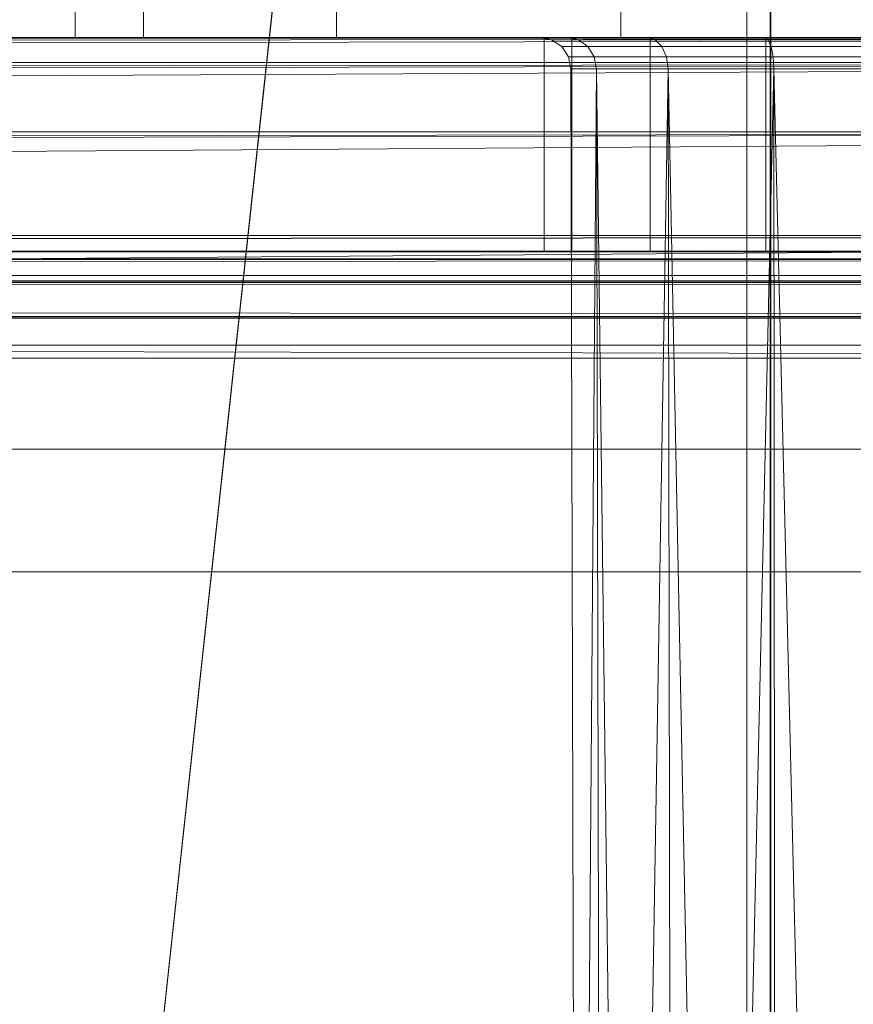
# Model space of a CAD drawing. Units: millimetres. Extents: x -2500 to 2500, y -2500 to 2500.
# Drawn here: x -1880 to -1872, y 1993 to 2002 of the extents above; entities that cross this region are included whole.
import ezdxf

# ---------------------------------------------------------------- set-up
doc = ezdxf.new("R2010")
doc.units = ezdxf.units.MM
doc.layers.add('1', color=7, linetype='Continuous', true_color=0xffffff)

# ---------------------------------------------------------------- blocks, each defined once
blk = doc.blocks.new('UG_SURFACE_054')
at = {"layer": '1', "color": 252, "linetype": 'Continuous', "lineweight": 13}
for points in [[(-2051.9588, 2051.9562, 2190.5453), (-0.0052, 0.0034, 3324.656), (-2051.7776, 2052.0034, 2190.5675)], [(-2051.5931, 2052.038, 2190.5644), (-2051.7776, 2052.0034, 2190.5675), (0.01, 0.0193, 3324.6596)], [(-2051.7776, 2052.0034, 2190.5675), (-0.0052, 0.0034, 3324.656), (0.01, 0.0193, 3324.6596)], [(-877.3133, 1075.5876, 2730.2539), (-1206.7025, 1404.9768, 2548.2006), (-2051.5931, 2052.038, 2190.5644), (0.2225, 0.2225, 3324.6028)], [(-1206.7025, 1404.9768, 2548.2006), (-1536.0918, 1734.3662, 2366.147), (-2051.5931, 2052.038, 2190.5644)], [(-1536.0918, 1734.3662, 2366.147), (-1853.7637, 2052.038, 2190.5699), (-2051.5931, 2052.038, 2190.5644)], [(0.01, 0.0193, 3324.6596), (0.0263, 0.0349, 3324.6553), (-2051.5931, 2052.038, 2190.5644)], [(0.0263, 0.0349, 3324.6553), (0.2225, 0.2225, 3324.6028), (-2051.5931, 2052.038, 2190.5644)], [(-0.1602, -0.1577, 3324.6181), (-2051.9588, 2051.9562, 2190.5453), (-2052.0034, 2051.7774, 2190.5675)], [(-0.1602, -0.1577, 3324.6181), (-0.0052, 0.0034, 3324.656), (-2051.9588, 2051.9562, 2190.5453)], [(-2051.8501, 2051.8486, 2190.1541), (0.1025, -0.1038, 3324.2624), (0.044, -0.1621, 3324.261)], [(-2051.8348, 2051.5931, 2190.1968), (-2051.8501, 2051.8486, 2190.1541), (0.044, -0.1621, 3324.261)], [(-2051.7225, 2051.8453, 2190.1824), (0.1201, -0.0862, 3324.2626), (-2051.8501, 2051.8486, 2190.1541)], [(0.1201, -0.0862, 3324.2626), (0.1025, -0.1038, 3324.2624), (-2051.8501, 2051.8486, 2190.1541)], [(0.1516, -0.0548, 3324.2636), (-2051.7225, 2051.8453, 2190.1824), (-2051.5931, 2051.8348, 2190.1968)], [(0.1516, -0.0548, 3324.2636), (0.1201, -0.0862, 3324.2626), (-2051.7225, 2051.8453, 2190.1824)], [(0.2225, 0.0193, 3324.2352), (-2051.5931, 2051.8348, 2190.1968), (-1206.7025, 1404.7737, 2547.833), (-877.3133, 1075.3844, 2729.8865)], [(-2051.5931, 2051.8348, 2190.1968), (-1536.0918, 1734.1629, 2365.7794), (-1206.7025, 1404.7737, 2547.833)], [(-2051.5931, 2051.8348, 2190.1968), (-1853.7637, 2051.8348, 2190.2022), (-1536.0918, 1734.1629, 2365.7794)], [(-2051.5931, 2051.8348, 2190.1968), (0.2225, 0.0193, 3324.2352), (0.1516, -0.0548, 3324.2636)], [(-0.1602, -0.1577, 3324.6181), (-2052.0034, 2051.7774, 2190.5675), (-2052.038, 2051.5931, 2190.5644)], [(-2052.038, 2051.5931, 2190.5644), (-0.2225, -0.2225, 3324.6028), (-0.1602, -0.1577, 3324.6181)], [(-0.2225, -0.2225, 3324.6028), (-2052.038, 2051.5931, 2190.5644), (-1404.9768, 1206.7025, 2548.2006), (-1075.5876, 877.3133, 2730.2539)], [(-2052.038, 2051.5931, 2190.5644), (-1734.3662, 1536.0918, 2366.147), (-1404.9768, 1206.7025, 2548.2006)], [(-2052.038, 2051.5931, 2190.5644), (-2052.038, 1853.7637, 2190.5699), (-1734.3662, 1536.0918, 2366.147)], [(0.044, -0.1621, 3324.261), (0.0156, -0.1892, 3324.2495), (-2051.8348, 2051.5931, 2190.1968)], [(0.0156, -0.1892, 3324.2495), (-0.0193, -0.2225, 3324.2352), (-2051.8348, 2051.5931, 2190.1968)], [(-2051.8348, 2051.5931, 2190.1968), (-0.0193, -0.2225, 3324.2352), (-1075.3844, 877.3133, 2729.8865), (-1404.7737, 1206.7025, 2547.833)], [(-1404.7737, 1206.7025, 2547.833), (-1734.1629, 1536.0918, 2365.7794), (-2051.8348, 2051.5931, 2190.1968)], [(-1734.1629, 1536.0918, 2365.7794), (-2051.8348, 1853.7637, 2190.2022), (-2051.8348, 2051.5931, 2190.1968)]]:
    blk.add_3dface(points, dxfattribs=at)
blk = doc.blocks.new('UG_SURFACE_059')
at = {"layer": '1', "color": 252, "linetype": 'Continuous', "lineweight": 13}
for points in [[(-1872.8762, 2045.404, 2178.7381), (-1888.4519, 2050.245, 2187.4971), (-1888.4431, 1901.5491, 2269.6757)], [(-1873.1033, 1881.1996, 2269.0902), (-1888.6617, 1901.594, 2269.2409), (-1888.6617, 2050.0691, 2187.1786), (-1873.1033, 2045.2332, 2178.4289)], [(-1888.4431, 1901.5491, 2269.6757), (-1872.8848, 1881.1548, 2269.5251), (-1872.8762, 2045.404, 2178.7381)], [(-1865.6553, 2044.1415, 2176.4541), (-1872.8762, 2045.404, 2178.7381), (-1872.8848, 1881.1548, 2269.5251)], [(-1873.1033, 1881.1996, 2269.0902), (-1873.1033, 2045.2332, 2178.4289), (-1865.7802, 2043.9458, 2176.1), (-1865.7802, 1872.5893, 2270.8087)], [(-1872.8848, 1881.1548, 2269.5251), (-1865.6553, 1872.6602, 2271.2317), (-1865.6553, 2044.1415, 2176.4541)]]:
    blk.add_3dface(points, dxfattribs=at)
blk = doc.blocks.new('UG_SURFACE_076')
at = {"layer": '1', "color": 251, "linetype": 'Continuous', "lineweight": 13}
for points in [[(1890, 2000, 2053), (-1890, 2000, 2053), (-1890, 2000, 2197), (1890, 2000, 2197)], [(-1890, 2000, 2053), (1890, 2000, 2053), (1890, 1999.7716, 2051.852), (-1890, 1999.7716, 2051.852)], [(-1890, 1999.7716, 2198.148), (1890, 1999.7716, 2198.148), (1890, 2000, 2197), (-1890, 2000, 2197)], [(-1890, 1999.7716, 2051.852), (1890, 1999.7716, 2051.852), (1890, 1999.1213, 2050.8788), (-1890, 1999.1213, 2050.8788)], [(-1890, 1999.1213, 2199.1212), (1890, 1999.1213, 2199.1212), (1890, 1999.7716, 2198.148), (-1890, 1999.7716, 2198.148)], [(-1890, 1999.1213, 2050.8788), (1890, 1999.1213, 2050.8788), (1890, 1998.1481, 2050.2284), (-1890, 1998.1481, 2050.2284)], [(-1890, 1998.1481, 2199.7716), (1890, 1998.1481, 2199.7716), (1890, 1999.1213, 2199.1212), (-1890, 1999.1213, 2199.1212)], [(-1890, 1998.1481, 2050.2284), (1890, 1998.1481, 2050.2284), (1890, 1997, 2050), (-1890, 1997, 2050)], [(-1890, 1997, 2200), (1890, 1997, 2200), (1890, 1998.1481, 2199.7716), (-1890, 1998.1481, 2199.7716)], [(-1890, 1952.9999, 2200), (1890, 1952.9999, 2200), (1890, 1997, 2200), (-1890, 1997, 2200)], [(-1890, 1997, 2050), (1890, 1997, 2050), (1890, 1952.9999, 2050), (-1890, 1952.9999, 2050)]]:
    blk.add_3dface(points, dxfattribs=at)
blk = doc.blocks.new('UG_SURFACE_088')
at = {"layer": '1', "color": 30, "linetype": 'Continuous', "lineweight": 13}
for points in [[(2500, -2500, -155), (-2500, -2500, -155), (-2500, 2500, -155), (2500, 2500, -155)], [(2500, 2500, -150), (-2500, 2500, -150), (-2500, -2500, -150), (2500, -2500, -150)]]:
    blk.add_3dface(points, dxfattribs=at)
blk = doc.blocks.new('UG_SURFACE_154')
at = {"layer": '1', "color": 251, "linetype": 'Continuous', "lineweight": 13}
for points in [[(-1999, 2000, 2197), (-1855, 2000, 2197), (-1855, 2002.0001, 2197), (-1999, 2002.0001, 2197)], [(-1999, 2002.0001, 2197), (-1855, 2002.0001, 2197), (-1872.9271, 2002.0001, 2165.8533), (-1874.0073, 2002.0001, 2165.2293)], [(-1874.7406, 2002.0001, 2074.2202), (-1999, 2002.0001, 2197), (-1874.7406, 2002.0001, 2161.7799), (-1874.0073, 2002.0001, 2160.7707)], [(-1874.0073, 2002.0001, 2165.2293), (-1874.7406, 2002.0001, 2164.2201), (-1999, 2002.0001, 2197)], [(-1999, 2002.0001, 2197), (-1875, 2002.0001, 2163.0001), (-1874.7406, 2002.0001, 2161.7799)], [(-1999, 2002.0001, 2051.0001), (-1874.7406, 2002.0001, 2071.7797), (-1874.0073, 2002.0001, 2070.7705)], [(-1874.7406, 2002.0001, 2074.2202), (-1875, 2002.0001, 2073), (-1999, 2002.0001, 2051.0001), (-1999, 2002.0001, 2197)], [(-1874.0073, 2002.0001, 2070.7705), (-1872.9271, 2002.0001, 2070.1468), (-1999, 2002.0001, 2051.0001)], [(-1999, 2002.0001, 2051.0001), (-1875, 2002.0001, 2073), (-1874.7406, 2002.0001, 2071.7797)], [(-1872.9271, 2002.0001, 2070.1468), (-1871.6865, 2002.0001, 2070.0164), (-1852, 2002.0001, 2051.0001), (-1999, 2002.0001, 2051.0001)], [(-1874.7406, 2002.0001, 2164.2201), (-1875, 2002.0001, 2163.0001), (-1999, 2002.0001, 2197)], [(-1998.8797, 2001.9407, 2050.4065), (-1999, 2002.0001, 2051.0001), (-1852, 2002.0001, 2051.0001)], [(-1852, 2002.0001, 2051.0001), (-1998.8376, 2001.8654, 2050.2129), (-1998.8797, 2001.9407, 2050.4065)], [(-1998.7627, 2001.7309, 2049.8679), (-1998.8376, 2001.8654, 2050.2129), (-1852, 2002.0001, 2051.0001)], [(-1852, 2002.0001, 2051.0001), (-1852, 2001.7717, 2049.8519), (-1998.7627, 2001.7309, 2049.8679)], [(-1874.7406, 2000, 2071.7797), (-1874.7406, 2002.0001, 2071.7797), (-1875, 2002.0001, 2073), (-1875, 2000, 2073)], [(-1875, 2000, 2073), (-1875, 2002.0001, 2073), (-1874.7406, 2002.0001, 2074.2202), (-1874.7406, 2000, 2074.2202)], [(-1874.7406, 2000, 2161.7799), (-1874.7406, 2002.0001, 2161.7799), (-1875, 2002.0001, 2163.0001), (-1875, 2000, 2163.0001)], [(-1875, 2000, 2163.0001), (-1875, 2002.0001, 2163.0001), (-1874.7406, 2002.0001, 2164.2201), (-1874.7406, 2000, 2164.2201)], [(-1874.0073, 2000, 2070.7705), (-1874.0073, 2002.0001, 2070.7705), (-1874.7406, 2002.0001, 2071.7797), (-1874.7406, 2000, 2071.7797)], [(-1874.7406, 2000, 2074.2202), (-1874.7406, 2002.0001, 2074.2202), (-1874.0073, 2002.0001, 2075.2294), (-1874.0073, 2000, 2075.2294)], [(-1874.0073, 2000, 2160.7707), (-1874.0073, 2002.0001, 2160.7707), (-1874.7406, 2002.0001, 2161.7799), (-1874.7406, 2000, 2161.7799)], [(-1874.7406, 2000, 2164.2201), (-1874.7406, 2002.0001, 2164.2201), (-1874.0073, 2002.0001, 2165.2293), (-1874.0073, 2000, 2165.2293)], [(-1874.0073, 2002.0001, 2160.7707), (-1872.9271, 2002.0001, 2160.1467), (-1874.7406, 2002.0001, 2074.2202)], [(-1874.0073, 2002.0001, 2075.2294), (-1874.7406, 2002.0001, 2074.2202), (-1872.9271, 2002.0001, 2160.1467)], [(-1872.9271, 2000, 2070.1468), (-1872.9271, 2002.0001, 2070.1468), (-1874.0073, 2002.0001, 2070.7705), (-1874.0073, 2000, 2070.7705)], [(-1874.0073, 2000, 2075.2294), (-1874.0073, 2002.0001, 2075.2294), (-1872.9271, 2002.0001, 2075.8531), (-1872.9271, 2000, 2075.8531)], [(-1872.9271, 2000, 2160.1467), (-1872.9271, 2002.0001, 2160.1467), (-1874.0073, 2002.0001, 2160.7707), (-1874.0073, 2000, 2160.7707)], [(-1874.0073, 2000, 2165.2293), (-1874.0073, 2002.0001, 2165.2293), (-1872.9271, 2002.0001, 2165.8533), (-1872.9271, 2000, 2165.8533)], [(-1872.9271, 2002.0001, 2160.1467), (-1872.9271, 2002.0001, 2075.8531), (-1874.0073, 2002.0001, 2075.2294)], [(-1871.6865, 2000, 2070.0164), (-1871.6865, 2002.0001, 2070.0164), (-1872.9271, 2002.0001, 2070.1468), (-1872.9271, 2000, 2070.1468)], [(-1872.9271, 2000, 2075.8531), (-1872.9271, 2002.0001, 2075.8531), (-1871.6865, 2002.0001, 2075.9835), (-1871.6865, 2000, 2075.9835)], [(-1871.6865, 2000, 2160.0165), (-1871.6865, 2002.0001, 2160.0165), (-1872.9271, 2002.0001, 2160.1467), (-1872.9271, 2000, 2160.1467)], [(-1872.9271, 2000, 2165.8533), (-1872.9271, 2002.0001, 2165.8533), (-1871.6865, 2002.0001, 2165.9837), (-1871.6865, 2000, 2165.9837)], [(-1872.9271, 2002.0001, 2160.1467), (-1871.6865, 2002.0001, 2160.0165), (-1871.6865, 2002.0001, 2075.9835), (-1872.9271, 2002.0001, 2075.8531)], [(-1855, 2002.0001, 2197), (-1871.6865, 2002.0001, 2165.9837), (-1872.9271, 2002.0001, 2165.8533)], [(-1998.6717, 2001.5678, 2049.449), (-1998.7627, 2001.7309, 2049.8679), (-1852, 2001.7717, 2049.8519)], [(-1998.642, 2001.4715, 2049.3381), (-1998.6717, 2001.5678, 2049.449), (-1852, 2001.7717, 2049.8519)], [(-1998.5253, 2001.0934, 2048.903), (-1998.642, 2001.4715, 2049.3381), (-1852, 2001.7717, 2049.8519)], [(-1852, 2001.7717, 2049.8519), (-1852, 2001.1213, 2048.8787), (-1998.5253, 2001.0934, 2048.903)], [(-1998.4637, 2000.8941, 2048.6734), (-1998.5253, 2001.0934, 2048.903), (-1852, 2001.1213, 2048.8787)], [(-1998.4478, 2000.8249, 2048.6348), (-1998.4637, 2000.8941, 2048.6734), (-1852, 2001.1213, 2048.8787)], [(-1998.288, 2000.1366, 2048.2488), (-1998.4478, 2000.8249, 2048.6348), (-1852, 2001.1213, 2048.8787)], [(-1852, 2001.1213, 2048.8787), (-1852, 2000.1481, 2048.2283), (-1998.288, 2000.1366, 2048.2488)], [(-1998.2558, 1999.9979, 2048.1708), (-1998.288, 2000.1366, 2048.2488), (-1852, 2000.1481, 2048.2283)], [(-1998.2513, 1999.9762, 2048.167), (-1998.2558, 1999.9979, 2048.1708), (-1852, 2000.1481, 2048.2283)], [(-1998.0509, 1999, 2048.0001), (-1998.2513, 1999.9762, 2048.167), (-1852, 2000.1481, 2048.2283)], [(-1852, 2000.1481, 2048.2283), (-1852, 1999, 2048.0001), (-1998.0509, 1999, 2048.0001)], [(-1999, 2000, 2197), (-1874.7406, 2000, 2164.2201), (-1874.0073, 2000, 2165.2293)], [(-1999, 2000, 2051.0001), (-1874.7406, 2000, 2071.7797), (-1875, 2000, 2073)], [(-1874.0073, 2000, 2165.2293), (-1872.9271, 2000, 2165.8533), (-1855, 2000, 2197), (-1999, 2000, 2197)], [(-1999, 2000, 2197), (-1999, 2000, 2051.0001), (-1874.7406, 2000, 2161.7799), (-1875, 2000, 2163.0001)], [(-1875, 2000, 2073), (-1872.9271, 2000, 2160.1467), (-1874.0073, 2000, 2160.7707), (-1999, 2000, 2051.0001)], [(-1875, 2000, 2163.0001), (-1874.7406, 2000, 2164.2201), (-1999, 2000, 2197)], [(-1999, 2000, 2051.0001), (-1872.9271, 2000, 2070.1468), (-1874.0073, 2000, 2070.7705)], [(-1874.0073, 2000, 2160.7707), (-1874.7406, 2000, 2161.7799), (-1999, 2000, 2051.0001)], [(-1999, 2000, 2051.0001), (-1852, 2000, 2051.0001), (-1871.6865, 2000, 2070.0164), (-1872.9271, 2000, 2070.1468)], [(-1874.0073, 2000, 2070.7705), (-1874.7406, 2000, 2071.7797), (-1999, 2000, 2051.0001)], [(-1852, 2000, 2051.0001), (-1999, 2000, 2051.0001), (-1998.8372, 1999.9542, 2050.736)], [(-1998.8372, 1999.9542, 2050.736), (-1852, 1999.9238, 2050.6172), (-1852, 2000, 2051.0001)], [(-1852, 1999.9238, 2050.6172), (-1998.8372, 1999.9542, 2050.736), (-1998.7925, 1999.9416, 2050.6635)], [(-1998.7925, 1999.9416, 2050.6635), (-1998.763, 1999.9166, 2050.6215), (-1852, 1999.9238, 2050.6172)], [(-1852, 1999.9238, 2050.6172), (-1998.763, 1999.9166, 2050.6215), (-1998.6416, 1999.8139, 2050.4506)], [(-1998.6416, 1999.8139, 2050.4506), (-1852, 1999.7071, 2050.293), (-1852, 1999.9238, 2050.6172)], [(-1875, 2000, 2073), (-1871.6865, 2000, 2160.0165), (-1872.9271, 2000, 2160.1467)], [(-1870.5, 2000, 2160.4018), (-1871.6865, 2000, 2160.0165), (-1875, 2000, 2073), (-1874.7406, 2000, 2074.2202)], [(-1869.573, 2000, 2161.2368), (-1874.7406, 2000, 2074.2202), (-1874.0073, 2000, 2075.2294)], [(-1874.7406, 2000, 2074.2202), (-1869.573, 2000, 2161.2368), (-1870.5, 2000, 2160.4018)], [(-1874.0073, 2000, 2075.2294), (-1872.9271, 2000, 2075.8531), (-1869.573, 2000, 2161.2368)], [(-1872.9271, 2000, 2075.8531), (-1871.6865, 2000, 2075.9835), (-1869.573, 2000, 2161.2368)], [(-1872.9271, 2000, 2165.8533), (-1871.6865, 2000, 2165.9837), (-1855, 2000, 2197)], [(-1852, 1999.7071, 2050.293), (-1998.6416, 1999.8139, 2050.4506), (-1998.5541, 1999.7399, 2050.3273)], [(-1998.5541, 1999.7399, 2050.3273), (-1998.5256, 1999.7021, 2050.2994), (-1852, 1999.7071, 2050.293)], [(-1852, 1999.7071, 2050.293), (-1998.5256, 1999.7021, 2050.2994), (-1998.4477, 1999.599, 2050.2234)], [(-1998.4477, 1999.599, 2050.2234), (-1852, 1999.3827, 2050.076), (-1852, 1999.7071, 2050.293)], [(-1852, 1999.3827, 2050.076), (-1998.4477, 1999.599, 2050.2234), (-1998.3157, 1999.4242, 2050.0944)], [(-1998.3157, 1999.4242, 2050.0944), (-1998.2884, 1999.3806, 2050.0848), (-1852, 1999.3827, 2050.076)], [(-1852, 1999.3827, 2050.076), (-1998.2884, 1999.3806, 2050.0848), (-1998.2516, 1999.3216, 2050.0717)], [(-1998.2516, 1999.3216, 2050.0717), (-1852, 1999, 2050), (-1852, 1999.3827, 2050.076)], [(-1998.2516, 1999.3216, 2050.0717), (-1998.0509, 1999, 2050), (-1852, 1999, 2050)], [(-1998.0509, 1999, 2048.0001), (-1873.9296, 1953.1213, 2048.0001), (-1912.3439, 1914.7071, 2048.0001)], [(-1998.0509, 1999, 2048.0001), (-1852, 1999, 2048.0001), (-1872.9564, 1953.7716, 2048.0001), (-1873.9296, 1953.1213, 2048.0001)], [(-1873.9296, 1953.1213, 2050), (-1998.0509, 1999, 2050), (-1913.758, 1914.7071, 2050)], [(-1873.9296, 1953.1213, 2050), (-1872.9564, 1953.7716, 2050), (-1852, 1999, 2050), (-1998.0509, 1999, 2050)], [(-1871.8083, 1954, 2048.0001), (-1872.9564, 1953.7716, 2048.0001), (-1852, 1999, 2048.0001)], [(-1852, 1999, 2050), (-1872.9564, 1953.7716, 2050), (-1871.8083, 1954, 2050)]]:
    blk.add_3dface(points, dxfattribs=at)
blk = doc.blocks.new('UG_SURFACE_158')
at = {"layer": '1', "color": 151, "linetype": 'Continuous', "lineweight": 13}
for points in [[(-1878.7512, 2002.0001, 2076.0057), (-1878.7512, 2003, 2076.0057), (-1879.39, 2003, 2073), (-1879.39, 2002.0001, 2073)], [(-1879.39, 2002.0001, 2073), (-1879.39, 2003, 2073), (-1878.7512, 2003, 2069.9942), (-1878.7512, 2002.0001, 2069.9942)], [(-1876.9449, 2002.0001, 2078.4919), (-1876.9449, 2003, 2078.4919), (-1878.7512, 2003, 2076.0057), (-1878.7512, 2002.0001, 2076.0057)], [(-1878.7512, 2002.0001, 2069.9942), (-1878.7512, 2003, 2069.9942), (-1876.9449, 2003, 2067.5082), (-1876.9449, 2002.0001, 2067.5082)], [(-1874.2837, 2002.0001, 2080.0283), (-1874.2837, 2003, 2080.0283), (-1876.9449, 2003, 2078.4919), (-1876.9449, 2002.0001, 2078.4919)], [(-1876.9449, 2002.0001, 2067.5082), (-1876.9449, 2003, 2067.5082), (-1874.2837, 2003, 2065.9716), (-1874.2837, 2002.0001, 2065.9716)], [(-1871.2275, 2002.0001, 2080.3494), (-1871.2275, 2003, 2080.3494), (-1874.2837, 2003, 2080.0283), (-1874.2837, 2002.0001, 2080.0283)], [(-1874.2837, 2002.0001, 2065.9716), (-1874.2837, 2003, 2065.9716), (-1871.2275, 2003, 2065.6505), (-1871.2275, 2002.0001, 2065.6505)], [(-1879.39, 2002.0001, 2073), (-1878.7512, 2002.0001, 2069.9942), (-1874.7827, 2002.0001, 2071.7611), (-1875.046, 2002.0001, 2073)], [(-1875.046, 2002.0001, 2073), (-1874.7827, 2002.0001, 2074.239), (-1878.7512, 2002.0001, 2076.0057), (-1879.39, 2002.0001, 2073)], [(-1876.9449, 2002.0001, 2078.4919), (-1878.7512, 2002.0001, 2076.0057), (-1874.7827, 2002.0001, 2074.239), (-1874.0382, 2002.0001, 2075.2635)], [(-1874.0382, 2002.0001, 2070.7364), (-1874.7827, 2002.0001, 2071.7611), (-1878.7512, 2002.0001, 2069.9942), (-1876.9449, 2002.0001, 2067.5082)], [(-1874.0382, 2002.0001, 2075.2635), (-1872.9413, 2002.0001, 2075.897), (-1874.2837, 2002.0001, 2080.0283), (-1876.9449, 2002.0001, 2078.4919)], [(-1876.9449, 2002.0001, 2067.5082), (-1874.2837, 2002.0001, 2065.9716), (-1872.9413, 2002.0001, 2070.1032), (-1874.0382, 2002.0001, 2070.7364)], [(-1874.9328, 2001.9774, 2073), (-1874.6792, 2001.9774, 2074.1928), (-1874.7827, 2002.0001, 2074.239), (-1875.046, 2002.0001, 2073)], [(-1874.6792, 2001.9774, 2071.8071), (-1874.9328, 2001.9774, 2073), (-1875.046, 2002.0001, 2073), (-1874.7827, 2002.0001, 2071.7611)], [(-1874.8367, 2001.9133, 2073), (-1874.5915, 2001.9133, 2074.1539), (-1874.6792, 2001.9774, 2074.1928), (-1874.9328, 2001.9774, 2073)], [(-1874.5915, 2001.9133, 2071.8462), (-1874.8367, 2001.9133, 2073), (-1874.9328, 2001.9774, 2073), (-1874.6792, 2001.9774, 2071.8071)], [(-1874.6792, 2001.9774, 2074.1928), (-1873.9624, 2001.9774, 2075.1793), (-1874.0382, 2002.0001, 2075.2635), (-1874.7827, 2002.0001, 2074.239)], [(-1873.9624, 2001.9774, 2070.8206), (-1874.6792, 2001.9774, 2071.8071), (-1874.7827, 2002.0001, 2071.7611), (-1874.0382, 2002.0001, 2070.7364)], [(-1874.5915, 2001.9133, 2074.1539), (-1873.8981, 2001.9133, 2075.1081), (-1873.9624, 2001.9774, 2075.1793), (-1874.6792, 2001.9774, 2074.1928)], [(-1873.8981, 2001.9133, 2070.8919), (-1874.5915, 2001.9133, 2071.8462), (-1874.6792, 2001.9774, 2071.8071), (-1873.9624, 2001.9774, 2070.8206)], [(-1872.9413, 2002.0001, 2075.897), (-1871.6816, 2002.0001, 2076.0293), (-1871.2275, 2002.0001, 2080.3494), (-1874.2837, 2002.0001, 2080.0283)], [(-1874.2837, 2002.0001, 2065.9716), (-1871.2275, 2002.0001, 2065.6505), (-1871.6816, 2002.0001, 2069.9706), (-1872.9413, 2002.0001, 2070.1032)], [(-1873.9624, 2001.9774, 2075.1793), (-1872.9062, 2001.9774, 2075.7892), (-1872.9413, 2002.0001, 2075.897), (-1874.0382, 2002.0001, 2075.2635)], [(-1872.9062, 2001.9774, 2070.2107), (-1873.9624, 2001.9774, 2070.8206), (-1874.0382, 2002.0001, 2070.7364), (-1872.9413, 2002.0001, 2070.1032)], [(-1873.8981, 2001.9133, 2075.1081), (-1872.8766, 2001.9133, 2075.6979), (-1872.9062, 2001.9774, 2075.7892), (-1873.9624, 2001.9774, 2075.1793)], [(-1872.8766, 2001.9133, 2070.3022), (-1873.8981, 2001.9133, 2070.8919), (-1873.9624, 2001.9774, 2070.8206), (-1872.9062, 2001.9774, 2070.2107)], [(-1872.9062, 2001.9774, 2075.7892), (-1871.6935, 2001.9774, 2075.9168), (-1871.6816, 2002.0001, 2076.0293), (-1872.9413, 2002.0001, 2075.897)], [(-1871.6935, 2001.9774, 2070.0834), (-1872.9062, 2001.9774, 2070.2107), (-1872.9413, 2002.0001, 2070.1032), (-1871.6816, 2002.0001, 2069.9706)], [(-1872.8766, 2001.9133, 2075.6979), (-1871.7035, 2001.9133, 2075.8212), (-1871.6935, 2001.9774, 2075.9168), (-1872.9062, 2001.9774, 2075.7892)], [(-1871.7035, 2001.9133, 2070.1787), (-1872.8766, 2001.9133, 2070.3022), (-1872.9062, 2001.9774, 2070.2107), (-1871.6935, 2001.9774, 2070.0834)], [(-1874.7725, 2001.8172, 2073), (-1874.5328, 2001.8172, 2074.1277), (-1874.5915, 2001.9133, 2074.1539), (-1874.8367, 2001.9133, 2073)], [(-1874.5328, 2001.8172, 2071.8722), (-1874.7725, 2001.8172, 2073), (-1874.8367, 2001.9133, 2073), (-1874.5915, 2001.9133, 2071.8462)], [(-1874.5328, 2001.8172, 2074.1277), (-1873.8552, 2001.8172, 2075.0604), (-1873.8981, 2001.9133, 2075.1081), (-1874.5915, 2001.9133, 2074.1539)], [(-1873.8552, 2001.8172, 2070.9395), (-1874.5328, 2001.8172, 2071.8722), (-1874.5915, 2001.9133, 2071.8462), (-1873.8981, 2001.9133, 2070.8919)], [(-1873.8552, 2001.8172, 2075.0604), (-1872.8567, 2001.8172, 2075.6369), (-1872.8766, 2001.9133, 2075.6979), (-1873.8981, 2001.9133, 2075.1081)], [(-1872.8567, 2001.8172, 2070.3633), (-1873.8552, 2001.8172, 2070.9395), (-1873.8981, 2001.9133, 2070.8919), (-1872.8766, 2001.9133, 2070.3022)], [(-1872.8567, 2001.8172, 2075.6369), (-1871.7102, 2001.8172, 2075.7573), (-1871.7035, 2001.9133, 2075.8212), (-1872.8766, 2001.9133, 2075.6979)], [(-1871.7102, 2001.8172, 2070.2426), (-1872.8567, 2001.8172, 2070.3633), (-1872.8766, 2001.9133, 2070.3022), (-1871.7035, 2001.9133, 2070.1787)], [(-1874.75, 2001.704, 2073), (-1874.5122, 2001.704, 2074.1186), (-1874.5328, 2001.8172, 2074.1277), (-1874.7725, 2001.8172, 2073)], [(-1874.5122, 2001.704, 2071.8815), (-1874.75, 2001.704, 2073), (-1874.7725, 2001.8172, 2073), (-1874.5328, 2001.8172, 2071.8722)], [(-1874.5122, 2001.704, 2074.1186), (-1873.8401, 2001.704, 2075.0437), (-1873.8552, 2001.8172, 2075.0604), (-1874.5328, 2001.8172, 2074.1277)], [(-1873.8401, 2001.704, 2070.9565), (-1874.5122, 2001.704, 2071.8815), (-1874.5328, 2001.8172, 2071.8722), (-1873.8552, 2001.8172, 2070.9395)], [(-1873.8401, 2001.704, 2075.0437), (-1872.8498, 2001.704, 2075.6154), (-1872.8567, 2001.8172, 2075.6369), (-1873.8552, 2001.8172, 2075.0604)], [(-1872.8498, 2001.704, 2070.3845), (-1873.8401, 2001.704, 2070.9565), (-1873.8552, 2001.8172, 2070.9395), (-1872.8567, 2001.8172, 2070.3633)], [(-1872.8498, 2001.704, 2075.6154), (-1871.7126, 2001.704, 2075.7349), (-1871.7102, 2001.8172, 2075.7573), (-1872.8567, 2001.8172, 2075.6369)], [(-1871.7126, 2001.704, 2070.2651), (-1872.8498, 2001.704, 2070.3845), (-1872.8567, 2001.8172, 2070.3633), (-1871.7102, 2001.8172, 2070.2426)], [(-1874.75, 2001.704, 2073), (-1874.5122, 2001.704, 2071.8815), (-1874.6899, 1978.5, 2072.4282)], [(-1874.75, 2001.704, 2073), (-1874.6899, 1978.5, 2073), (-1874.6899, 1978.5, 2073.5717)], [(-1874.6899, 1978.5, 2073.5717), (-1874.5122, 2001.704, 2074.1186), (-1874.75, 2001.704, 2073)], [(-1874.6899, 1978.5, 2072.4282), (-1874.6899, 1978.5, 2073), (-1874.75, 2001.704, 2073)], [(-1874.5122, 2001.704, 2071.8815), (-1874.4574, 1978.5, 2071.9059), (-1874.6899, 1978.5, 2072.4282)], [(-1874.6899, 1978.5, 2073.5717), (-1874.4574, 1978.5, 2074.0941), (-1874.5122, 2001.704, 2074.1186)], [(-1874.2248, 1978.5, 2071.3835), (-1874.5122, 2001.704, 2071.8815), (-1873.8401, 2001.704, 2070.9565)], [(-1873.8401, 2001.704, 2075.0437), (-1874.5122, 2001.704, 2074.1186), (-1874.2248, 1978.5, 2074.6164)], [(-1874.5122, 2001.704, 2074.1186), (-1874.4574, 1978.5, 2074.0941), (-1874.2248, 1978.5, 2074.6164)], [(-1874.2248, 1978.5, 2071.3835), (-1874.4574, 1978.5, 2071.9059), (-1874.5122, 2001.704, 2071.8815)], [(-1873.8401, 2001.704, 2070.9565), (-1873.7999, 1978.5, 2071.0011), (-1874.2248, 1978.5, 2071.3835)], [(-1874.2248, 1978.5, 2074.6164), (-1873.7999, 1978.5, 2074.9991), (-1873.8401, 2001.704, 2075.0437)], [(-1873.3751, 1978.5, 2070.6184), (-1873.8401, 2001.704, 2070.9565), (-1872.8498, 2001.704, 2070.3845)], [(-1872.8498, 2001.704, 2075.6154), (-1873.8401, 2001.704, 2075.0437), (-1873.3751, 1978.5, 2075.3815)], [(-1873.8401, 2001.704, 2075.0437), (-1873.7999, 1978.5, 2074.9991), (-1873.3751, 1978.5, 2075.3815)], [(-1873.3751, 1978.5, 2070.6184), (-1873.7999, 1978.5, 2071.0011), (-1873.8401, 2001.704, 2070.9565)], [(-1872.8498, 2001.704, 2070.3845), (-1872.8312, 1978.5, 2070.4417), (-1873.3751, 1978.5, 2070.6184)], [(-1873.3751, 1978.5, 2075.3815), (-1872.8312, 1978.5, 2075.5582), (-1872.8498, 2001.704, 2075.6154)], [(-1872.8498, 2001.704, 2070.3845), (-1871.7126, 2001.704, 2070.2651), (-1872.2875, 1978.5, 2070.2651)], [(-1872.8498, 2001.704, 2075.6154), (-1872.8312, 1978.5, 2075.5582), (-1872.2875, 1978.5, 2075.7349)], [(-1872.2875, 1978.5, 2075.7349), (-1871.7126, 2001.704, 2075.7349), (-1872.8498, 2001.704, 2075.6154)], [(-1872.2875, 1978.5, 2070.2651), (-1872.8312, 1978.5, 2070.4417), (-1872.8498, 2001.704, 2070.3845)], [(-1871.7126, 2001.704, 2070.2651), (-1871.7189, 1978.5, 2070.3249), (-1872.2875, 1978.5, 2070.2651)], [(-1872.2875, 1978.5, 2075.7349), (-1871.7189, 1978.5, 2075.6752), (-1871.7126, 2001.704, 2075.7349)]]:
    blk.add_3dface(points, dxfattribs=at)
blk = doc.blocks.new('UG_SURFACE_160')
at = {"layer": '1', "color": 151, "linetype": 'Continuous', "lineweight": 13}
for points in [[(-1878.7512, 2002.0001, 2166.0058), (-1878.7512, 2003, 2166.0058), (-1879.39, 2003, 2163.0001), (-1879.39, 2002.0001, 2163.0001)], [(-1879.39, 2002.0001, 2163.0001), (-1879.39, 2003, 2163.0001), (-1878.7512, 2003, 2159.9941), (-1878.7512, 2002.0001, 2159.9941)], [(-1876.9449, 2002.0001, 2168.4918), (-1876.9449, 2003, 2168.4918), (-1878.7512, 2003, 2166.0058), (-1878.7512, 2002.0001, 2166.0058)], [(-1878.7512, 2002.0001, 2159.9941), (-1878.7512, 2003, 2159.9941), (-1876.9449, 2003, 2157.5081), (-1876.9449, 2002.0001, 2157.5081)], [(-1874.2837, 2002.0001, 2170.0282), (-1874.2837, 2003, 2170.0282), (-1876.9449, 2003, 2168.4918), (-1876.9449, 2002.0001, 2168.4918)], [(-1876.9449, 2002.0001, 2157.5081), (-1876.9449, 2003, 2157.5081), (-1874.2837, 2003, 2155.9718), (-1874.2837, 2002.0001, 2155.9718)], [(-1871.2275, 2002.0001, 2170.3496), (-1871.2275, 2003, 2170.3496), (-1874.2837, 2003, 2170.0282), (-1874.2837, 2002.0001, 2170.0282)], [(-1874.2837, 2002.0001, 2155.9718), (-1874.2837, 2003, 2155.9718), (-1871.2275, 2003, 2155.6504), (-1871.2275, 2002.0001, 2155.6504)], [(-1879.39, 2002.0001, 2163.0001), (-1878.7512, 2002.0001, 2159.9941), (-1874.7827, 2002.0001, 2161.761), (-1875.046, 2002.0001, 2163.0001)], [(-1875.046, 2002.0001, 2163.0001), (-1874.7827, 2002.0001, 2164.2389), (-1878.7512, 2002.0001, 2166.0058), (-1879.39, 2002.0001, 2163.0001)], [(-1876.9449, 2002.0001, 2168.4918), (-1878.7512, 2002.0001, 2166.0058), (-1874.7827, 2002.0001, 2164.2389), (-1874.0382, 2002.0001, 2165.2637)], [(-1874.0382, 2002.0001, 2160.7363), (-1874.7827, 2002.0001, 2161.761), (-1878.7512, 2002.0001, 2159.9941), (-1876.9449, 2002.0001, 2157.5081)], [(-1874.0382, 2002.0001, 2165.2637), (-1872.9413, 2002.0001, 2165.8969), (-1874.2837, 2002.0001, 2170.0282), (-1876.9449, 2002.0001, 2168.4918)], [(-1876.9449, 2002.0001, 2157.5081), (-1874.2837, 2002.0001, 2155.9718), (-1872.9413, 2002.0001, 2160.1031), (-1874.0382, 2002.0001, 2160.7363)], [(-1874.9328, 2001.9774, 2163.0001), (-1874.6792, 2001.9774, 2164.1929), (-1874.7827, 2002.0001, 2164.2389), (-1875.046, 2002.0001, 2163.0001)], [(-1874.6792, 2001.9774, 2161.8071), (-1874.9328, 2001.9774, 2163.0001), (-1875.046, 2002.0001, 2163.0001), (-1874.7827, 2002.0001, 2161.761)], [(-1874.8367, 2001.9133, 2163.0001), (-1874.5915, 2001.9133, 2164.1538), (-1874.6792, 2001.9774, 2164.1929), (-1874.9328, 2001.9774, 2163.0001)], [(-1874.5915, 2001.9133, 2161.8462), (-1874.8367, 2001.9133, 2163.0001), (-1874.9328, 2001.9774, 2163.0001), (-1874.6792, 2001.9774, 2161.8071)], [(-1874.6792, 2001.9774, 2164.1929), (-1873.9624, 2001.9774, 2165.1795), (-1874.0382, 2002.0001, 2165.2637), (-1874.7827, 2002.0001, 2164.2389)], [(-1873.9624, 2001.9774, 2160.8205), (-1874.6792, 2001.9774, 2161.8071), (-1874.7827, 2002.0001, 2161.761), (-1874.0382, 2002.0001, 2160.7363)], [(-1874.5915, 2001.9133, 2164.1538), (-1873.8981, 2001.9133, 2165.108), (-1873.9624, 2001.9774, 2165.1795), (-1874.6792, 2001.9774, 2164.1929)], [(-1873.8981, 2001.9133, 2160.892), (-1874.5915, 2001.9133, 2161.8462), (-1874.6792, 2001.9774, 2161.8071), (-1873.9624, 2001.9774, 2160.8205)], [(-1872.9413, 2002.0001, 2165.8969), (-1871.6816, 2002.0001, 2166.0292), (-1871.2275, 2002.0001, 2170.3496), (-1874.2837, 2002.0001, 2170.0282)], [(-1874.2837, 2002.0001, 2155.9718), (-1871.2275, 2002.0001, 2155.6504), (-1871.6816, 2002.0001, 2159.9708), (-1872.9413, 2002.0001, 2160.1031)], [(-1873.9624, 2001.9774, 2165.1795), (-1872.9062, 2001.9774, 2165.7891), (-1872.9413, 2002.0001, 2165.8969), (-1874.0382, 2002.0001, 2165.2637)], [(-1872.9062, 2001.9774, 2160.2108), (-1873.9624, 2001.9774, 2160.8205), (-1874.0382, 2002.0001, 2160.7363), (-1872.9413, 2002.0001, 2160.1031)], [(-1873.8981, 2001.9133, 2165.108), (-1872.8766, 2001.9133, 2165.6978), (-1872.9062, 2001.9774, 2165.7891), (-1873.9624, 2001.9774, 2165.1795)], [(-1872.8766, 2001.9133, 2160.3022), (-1873.8981, 2001.9133, 2160.892), (-1873.9624, 2001.9774, 2160.8205), (-1872.9062, 2001.9774, 2160.2108)], [(-1872.9062, 2001.9774, 2165.7891), (-1871.6935, 2001.9774, 2165.9167), (-1871.6816, 2002.0001, 2166.0292), (-1872.9413, 2002.0001, 2165.8969)], [(-1871.6935, 2001.9774, 2160.0833), (-1872.9062, 2001.9774, 2160.2108), (-1872.9413, 2002.0001, 2160.1031), (-1871.6816, 2002.0001, 2159.9708)], [(-1872.8766, 2001.9133, 2165.6978), (-1871.7035, 2001.9133, 2165.8211), (-1871.6935, 2001.9774, 2165.9167), (-1872.9062, 2001.9774, 2165.7891)], [(-1871.7035, 2001.9133, 2160.1789), (-1872.8766, 2001.9133, 2160.3022), (-1872.9062, 2001.9774, 2160.2108), (-1871.6935, 2001.9774, 2160.0833)], [(-1874.7725, 2001.8172, 2163.0001), (-1874.5328, 2001.8172, 2164.1276), (-1874.5915, 2001.9133, 2164.1538), (-1874.8367, 2001.9133, 2163.0001)], [(-1874.5328, 2001.8172, 2161.8724), (-1874.7725, 2001.8172, 2163.0001), (-1874.8367, 2001.9133, 2163.0001), (-1874.5915, 2001.9133, 2161.8462)], [(-1874.5328, 2001.8172, 2164.1276), (-1873.8552, 2001.8172, 2165.0603), (-1873.8981, 2001.9133, 2165.108), (-1874.5915, 2001.9133, 2164.1538)], [(-1873.8552, 2001.8172, 2160.9397), (-1874.5328, 2001.8172, 2161.8724), (-1874.5915, 2001.9133, 2161.8462), (-1873.8981, 2001.9133, 2160.892)], [(-1873.8552, 2001.8172, 2165.0603), (-1872.8567, 2001.8172, 2165.6368), (-1872.8766, 2001.9133, 2165.6978), (-1873.8981, 2001.9133, 2165.108)], [(-1872.8567, 2001.8172, 2160.3632), (-1873.8552, 2001.8172, 2160.9397), (-1873.8981, 2001.9133, 2160.892), (-1872.8766, 2001.9133, 2160.3022)], [(-1872.8567, 2001.8172, 2165.6368), (-1871.7102, 2001.8172, 2165.7574), (-1871.7035, 2001.9133, 2165.8211), (-1872.8766, 2001.9133, 2165.6978)], [(-1871.7102, 2001.8172, 2160.2426), (-1872.8567, 2001.8172, 2160.3632), (-1872.8766, 2001.9133, 2160.3022), (-1871.7035, 2001.9133, 2160.1789)], [(-1874.75, 2001.704, 2163.0001), (-1874.5122, 2001.704, 2164.1185), (-1874.5328, 2001.8172, 2164.1276), (-1874.7725, 2001.8172, 2163.0001)], [(-1874.5122, 2001.704, 2161.8814), (-1874.75, 2001.704, 2163.0001), (-1874.7725, 2001.8172, 2163.0001), (-1874.5328, 2001.8172, 2161.8724)], [(-1874.5122, 2001.704, 2164.1185), (-1873.8401, 2001.704, 2165.0436), (-1873.8552, 2001.8172, 2165.0603), (-1874.5328, 2001.8172, 2164.1276)], [(-1873.8401, 2001.704, 2160.9564), (-1874.5122, 2001.704, 2161.8814), (-1874.5328, 2001.8172, 2161.8724), (-1873.8552, 2001.8172, 2160.9397)], [(-1873.8401, 2001.704, 2165.0436), (-1872.8498, 2001.704, 2165.6153), (-1872.8567, 2001.8172, 2165.6368), (-1873.8552, 2001.8172, 2165.0603)], [(-1872.8498, 2001.704, 2160.3847), (-1873.8401, 2001.704, 2160.9564), (-1873.8552, 2001.8172, 2160.9397), (-1872.8567, 2001.8172, 2160.3632)], [(-1872.8498, 2001.704, 2165.6153), (-1871.7126, 2001.704, 2165.735), (-1871.7102, 2001.8172, 2165.7574), (-1872.8567, 2001.8172, 2165.6368)], [(-1871.7126, 2001.704, 2160.265), (-1872.8498, 2001.704, 2160.3847), (-1872.8567, 2001.8172, 2160.3632), (-1871.7102, 2001.8172, 2160.2426)], [(-1874.75, 2001.704, 2163.0001), (-1874.5122, 2001.704, 2161.8814), (-1874.6899, 1978.5, 2162.4281)], [(-1874.75, 2001.704, 2163.0001), (-1874.6899, 1978.5, 2163.0001), (-1874.6899, 1978.5, 2163.5718)], [(-1874.6899, 1978.5, 2163.5718), (-1874.5122, 2001.704, 2164.1185), (-1874.75, 2001.704, 2163.0001)], [(-1874.6899, 1978.5, 2162.4281), (-1874.6899, 1978.5, 2163.0001), (-1874.75, 2001.704, 2163.0001)], [(-1874.5122, 2001.704, 2161.8814), (-1874.4574, 1978.5, 2161.906), (-1874.6899, 1978.5, 2162.4281)], [(-1874.6899, 1978.5, 2163.5718), (-1874.4574, 1978.5, 2164.094), (-1874.5122, 2001.704, 2164.1185)], [(-1874.5122, 2001.704, 2161.8814), (-1873.8401, 2001.704, 2160.9564), (-1874.2248, 1978.5, 2161.3836)], [(-1873.8401, 2001.704, 2165.0436), (-1874.5122, 2001.704, 2164.1185), (-1874.2248, 1978.5, 2164.6163)], [(-1874.5122, 2001.704, 2164.1185), (-1874.4574, 1978.5, 2164.094), (-1874.2248, 1978.5, 2164.6163)], [(-1874.2248, 1978.5, 2161.3836), (-1874.4574, 1978.5, 2161.906), (-1874.5122, 2001.704, 2161.8814)], [(-1873.8401, 2001.704, 2160.9564), (-1873.7999, 1978.5, 2161.001), (-1874.2248, 1978.5, 2161.3836)], [(-1874.2248, 1978.5, 2164.6163), (-1873.7999, 1978.5, 2164.999), (-1873.8401, 2001.704, 2165.0436)], [(-1873.3751, 1978.5, 2160.6185), (-1873.8401, 2001.704, 2160.9564), (-1872.8498, 2001.704, 2160.3847)], [(-1873.8401, 2001.704, 2165.0436), (-1873.7999, 1978.5, 2164.999), (-1873.3751, 1978.5, 2165.3817)], [(-1873.3751, 1978.5, 2165.3817), (-1872.8498, 2001.704, 2165.6153), (-1873.8401, 2001.704, 2165.0436)], [(-1873.3751, 1978.5, 2160.6185), (-1873.7999, 1978.5, 2161.001), (-1873.8401, 2001.704, 2160.9564)], [(-1872.8498, 2001.704, 2160.3847), (-1872.8312, 1978.5, 2160.4416), (-1873.3751, 1978.5, 2160.6185)], [(-1873.3751, 1978.5, 2165.3817), (-1872.8312, 1978.5, 2165.5583), (-1872.8498, 2001.704, 2165.6153)], [(-1872.2875, 1978.5, 2160.265), (-1872.8498, 2001.704, 2160.3847), (-1871.7126, 2001.704, 2160.265)], [(-1871.7126, 2001.704, 2165.735), (-1872.8498, 2001.704, 2165.6153), (-1872.2875, 1978.5, 2165.735)], [(-1872.8498, 2001.704, 2165.6153), (-1872.8312, 1978.5, 2165.5583), (-1872.2875, 1978.5, 2165.735)], [(-1872.2875, 1978.5, 2160.265), (-1872.8312, 1978.5, 2160.4416), (-1872.8498, 2001.704, 2160.3847)], [(-1871.7126, 2001.704, 2160.265), (-1871.7189, 1978.5, 2160.3248), (-1872.2875, 1978.5, 2160.265)], [(-1872.2875, 1978.5, 2165.735), (-1871.7189, 1978.5, 2165.6752), (-1871.7126, 2001.704, 2165.735)]]:
    blk.add_3dface(points, dxfattribs=at)

msp = doc.modelspace()

# ---------------------------------------------------------------- linework, layer by layer
at = {"layer": '1', "color": 252, "linetype": 'Continuous', "lineweight": 13}
for p, q in [((-1872.8847, 1881.1547, 2269.5251), (-1872.8847, 2045.4067, 2178.743)), ((-1873.1032, 1881.1996, 2269.0903), (-1873.1032, 2045.2331, 2178.4289))]:
    msp.add_line(p, q, dxfattribs=at)
at = {"layer": '1', "color": 251, "linetype": 'Continuous', "lineweight": 13}
for p, q in [((-1999, 2002, 2051), (-1852, 2002, 2051)), ((-1855, 2002, 2197), (-1999, 2002, 2197)), ((-1855, 2000, 2197), (-1999, 2000, 2197)), ((-1999, 2000, 2051), (-1852, 2000, 2051)), ((1890, 2000, 2053), (-1890, 2000, 2053)), ((-1890, 2000, 2197), (1890, 2000, 2197)), ((-1998.0509, 1999, 2048), (-1852, 1999, 2048)), ((-1998.0509, 1999, 2050), (-1852, 1999, 2050)), ((1890, 1997, 2200), (-1890, 1997, 2200)), ((-1890, 1997, 2050), (1890, 1997, 2050))]:
    msp.add_line(p, q, dxfattribs=at)
at = {"layer": '1', "color": 151, "linetype": 'Continuous', "lineweight": 13, "extrusion": (0, -1, 0)}
for centre, radius in [((-1872, 2073, -2002), 7.39), ((-1872, 2163, -2002), 7.39), ((-1872, 2073, -2001.704), 2.75), ((-1872, 2163, -2001.704), 2.75)]:
    msp.add_circle(centre, radius, dxfattribs=at)
at = {"layer": '1', "color": 151, "linetype": 'Continuous', "lineweight": 13, "extrusion": (0, 1, -5.90042e-17)}
for centre in [(1872, 2073, 2002), (1872, 2163, 2002)]:
    msp.add_circle(centre, 3.046, dxfattribs=at)
at = {"layer": '1', "color": 251, "linetype": 'Continuous', "lineweight": 13, "extrusion": (0, -1, 0)}
for centre in [(-1872, 2163, -2002), (-1872, 2073, -2002), (-1872, 2073, -2000), (-1872, 2163, -2000)]:
    msp.add_circle(centre, 3, dxfattribs=at)

# ---------------------------------------------------------------- block references
at = {"layer": '1', "color": 30, "linetype": 'Continuous', "lineweight": 13}
msp.add_blockref('UG_SURFACE_088', (0, 0), dxfattribs=at)
at = {"layer": '1', "color": 252, "linetype": 'Continuous', "lineweight": 13}
for name in ['UG_SURFACE_054', 'UG_SURFACE_059']:
    msp.add_blockref(name, (0, 0), dxfattribs=at)
at = {"layer": '1', "color": 151, "linetype": 'Continuous', "lineweight": 13}
for name in ['UG_SURFACE_158', 'UG_SURFACE_160']:
    msp.add_blockref(name, (0, 0), dxfattribs=at)
at = {"layer": '1', "color": 251, "linetype": 'Continuous', "lineweight": 13}
for name in ['UG_SURFACE_154', 'UG_SURFACE_076']:
    msp.add_blockref(name, (0, 0), dxfattribs=at)

doc.saveas('drawing.dxf')
